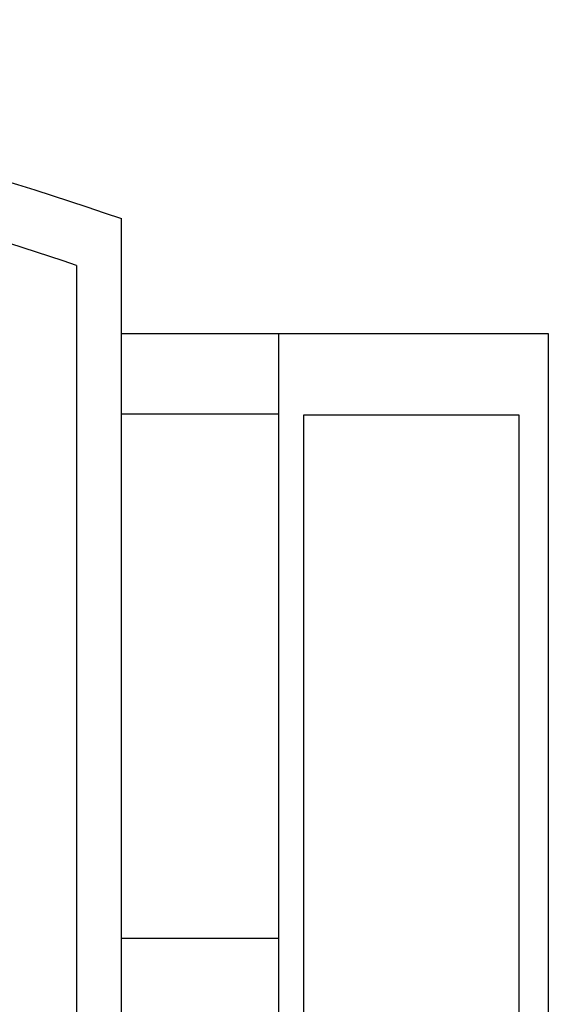
# Model space of a CAD drawing. Units: millimetres. Extents: x 0 to 8410, y 0 to 5940.
# Drawn here: x 2332 to 2450, y 2225 to 2445 of the extents above; entities that cross this region are included whole.
import ezdxf

# ---------------------------------------------------------------- set-up
doc = ezdxf.new("R2010")
doc.units = ezdxf.units.MM
doc.layers.add('YKK_A1', color=4, linetype='Continuous', lineweight=30)

msp = doc.modelspace()

# ---------------------------------------------------------------- linework, layer by layer
at = {"layer": 'YKK_A1', "linetype": 'Continuous', "ltscale": 0.5}
for p, q in [((2354.82, 1316.07), (2354.82, 2400.55)), ((2344.82, 2390.13), (2344.82, 1326.07)), ((2354.82, 2375), (2449.9, 2375)), ((2389.9, 1998.46), (2389.9, 2375)), ((2449.9, 2375), (2449.9, 1245)), ((2389.87, 2356.99), (2354.82, 2356.99)), ((2443.39, 2356.8), (2395.38, 2356.8)), ((2395.38, 2356.8), (2395.38, 1998.46)), ((2443.39, 1998.46), (2443.39, 2356.8)), ((2354.82, 2240.13), (2389.9, 2240.13))]:
    msp.add_line(p, q, dxfattribs=at)
for centre, radius, start, end in [((2089.46, 1631.27), 813.76, 70.96366, 89.25935), ((2049.43, 1516.32), 922.41, 71.32274, 77.53509)]:
    msp.add_arc(centre, radius, start, end, dxfattribs=at)

doc.saveas('drawing.dxf')
